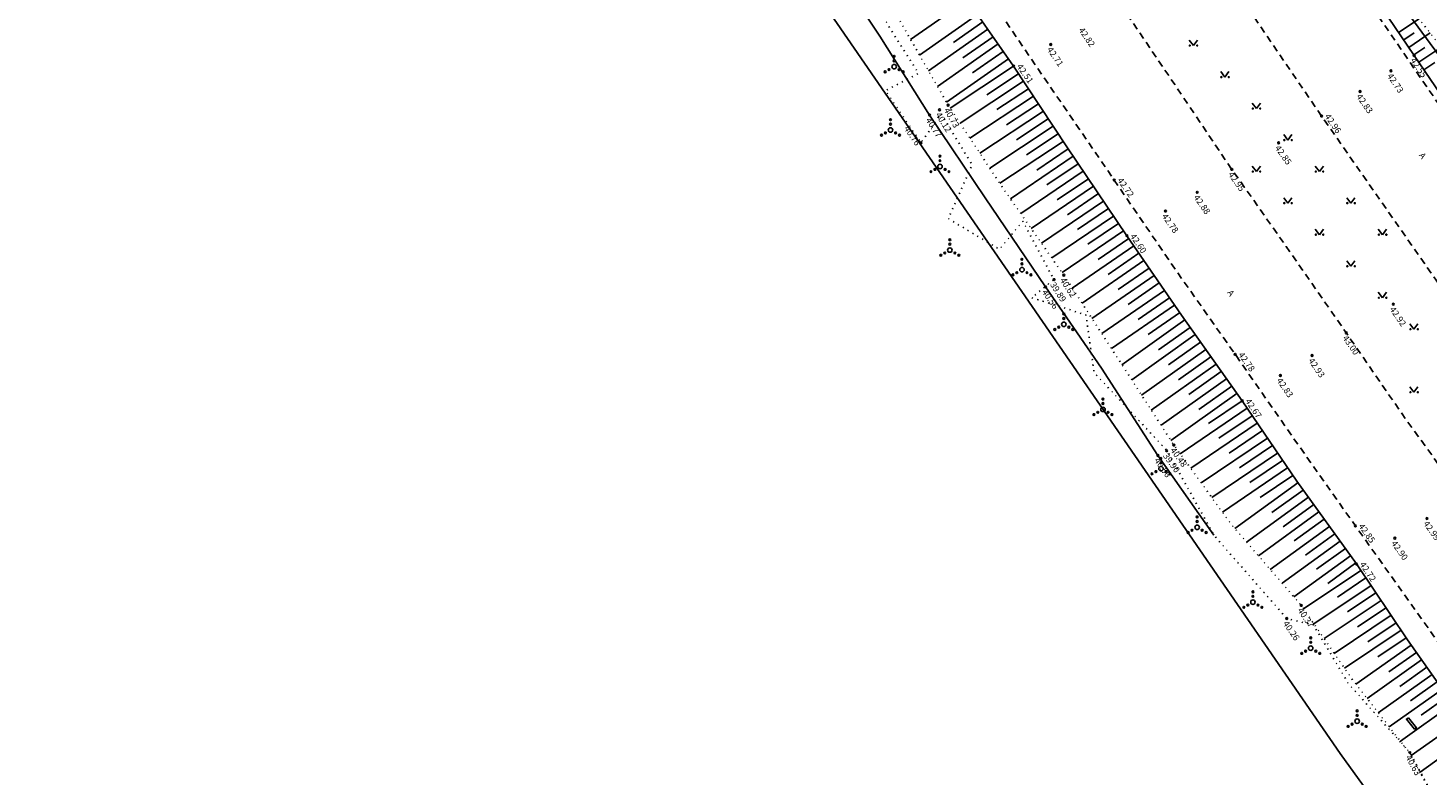
# Model space of a CAD drawing. Units: metres. Extents: x 545213 to 555201, y 6572637 to 6585861.
# Drawn here: x 553802 to 553957, y 6574102 to 6574185 of the extents above; entities that cross this region are included whole.
import ezdxf
from ezdxf.enums import TextEntityAlignment as Align

# ---------------------------------------------------------------- set-up
doc = ezdxf.new("R2010")
doc.units = ezdxf.units.M
for name, pattern in [('ASFBET', [2.5, 1.5, -1]), ('KOLVIK', [1.25, 0.25, -1]), ('KRAAVIPERV', [0.02, 0.01, 0.01]), ('NOLVAALL', [1.2, 0.2, -1]), ('NOLVAKRIIPS', [0.2, 0.1, 0.1]), ('NOLVAPEAL', [0.2, 0.1, 0.1]), ('RAJATISP', [0.02, 0.01, 0.01])]:
    doc.linetypes.add(name, pattern=pattern)
for name, color, linetype in [('HALJASTUS', 3, 'Continuous'), ('KORGUS', 3, 'Continuous'), ('PIIR', 32, 'Continuous'), ('RELJEEF', 3, 'Continuous'), ('TEE', 7, 'Continuous'), ('TRUUP', 6, 'Continuous'), ('VEEKOGU', 5, 'Continuous')]:
    doc.layers.add(name, color=color, linetype=linetype)
doc.styles.add('ITALIC', font='italic.shx')
doc.styles.add('romans', font='romans.shx')

# ---------------------------------------------------------------- blocks, each defined once
blk = doc.blocks.new('VQSA')
at = {"color": 0, "linetype": 'Continuous'}
for centre, radius in [((0, 0), 0.5), ((0, 2.3), 0.2), ((0, 1.3), 0.2), ((-2, -1.15), 0.2), ((-1.13, -0.65), 0.2), ((1.13, -0.65), 0.2), ((2, -1.15), 0.2)]:
    blk.add_circle(centre, radius, dxfattribs=at)
blk = doc.blocks.new('MURU')
at = {"color": 0, "linetype": 'Continuous'}
for p, q in [((-0.93, 1.21), (0, 0)), ((0, 0), (0.89, 1.21))]:
    blk.add_line(p, q, dxfattribs=at)
for centre in [(-0.8, 0), (0.86, 0)]:
    blk.add_ellipse(centre, major_axis=(0.0778, 0.0778), ratio=1, start_param=5.497787, end_param=11.780972, dxfattribs=at)

msp = doc.modelspace()

# ---------------------------------------------------------------- linework, layer by layer
at = {"layer": 'HALJASTUS', "linetype": 'KOLVIK', "ltscale": 0.5, "flags": 128}
for points in [[(553871.35, 6574217.56), (553874.31, 6574220.07), (553871.2, 6574227.26), (553875.06, 6574221.34), (553881, 6574211.62), (553887.15, 6574202.53), (553892.34, 6574193.33), (553897.28, 6574184.94), (553900.47, 6574179.91), (553896.8, 6574178), (553900.73, 6574172.2), (553902.99, 6574175.4)], [(553902.99, 6574175.4), (553906.41, 6574169.77), (553903.78, 6574163.78), (553909.45, 6574160.37), (553912.04, 6574163.5), (553915.5, 6574157.02), (553913.03, 6574155), (553919.06, 6574153.1), (553919.97, 6574146.69), (553928.08, 6574138.01), (553933.29, 6574128.61), (553941.37, 6574119.39), (553944.34, 6574118.67), (553948.21, 6574112.17), (553955.06, 6574104.49), (553959.87, 6574095.54), (553968.17, 6574087.13), (553973.16, 6574078.09), (553978.75, 6574070.55), (553984.16, 6574062.52), (553989.62, 6574054.54), (553994.09, 6574051.99), (553995.28, 6574046), (553999.99, 6574037.41), (554005.52, 6574029.41), (554011.43, 6574021.59), (554014.63, 6574018.26), (554018.69, 6574018.84), (554019.92, 6574017.34), (554019.11, 6574015.71)]]:
    msp.add_lwpolyline(points, dxfattribs=at)
at = {"layer": 'KORGUS', "linetype": 'Continuous', "lineweight": -3, "ltscale": 0.5}
for centre in [(553915.15, 6574183.12), (553911.03, 6574180.71), (553949.51, 6574177.9), (553903.75, 6574176.38), (553901.7, 6574175.28), (553902.8, 6574175.86), (553945.24, 6574175.17), (553900.73, 6574172.2), (553940.46, 6574172.2, 42.85), (553935.27, 6574169.25), (553922.2, 6574168.07), (553931.43, 6574166.7), (553927.9, 6574164.62), (553923.62, 6574161.87), (553916.6, 6574157.51), (553914.58, 6574156.2), (553915.52, 6574157.01), (553953.21, 6574154.28, 42.92), (553947.98, 6574151.1), (553935.64, 6574148.71), (553944.18, 6574148.58), (553940.66, 6574146.37), (553936.42, 6574143.56), (553927.06, 6574137.49), (553928.03, 6574138.01), (553928.83, 6574138.64), (553948.99, 6574129.68), (553956.95, 6574130.49), (553953.38, 6574128.3), (553949.13, 6574125.44), (553942.98, 6574120.84), (553941.37, 6574119.39), (553955.06, 6574104.49)]:
    msp.add_circle(centre, 0.1, dxfattribs=at)
at = {"layer": 'KORGUS', "linetype": 'Continuous', "ltscale": 0.5}
for centre in [(553955.53, 6574181.9), (553952.94, 6574180.19)]:
    msp.add_circle(centre, 0.1, dxfattribs=at)
at = {"layer": 'PIIR', "lineweight": -3, "flags": 128}
for points in [[(553096.33, 6574380.32), (553289.72, 6574208.63), (553339.55, 6574164.39), (553748.61, 6573991.21), (553763.91, 6573979.6), (553799.61, 6573950.9), (553843.89, 6573920.54), (553870.16, 6573909.78), (553889.15, 6573919.97), (553891.12, 6573940.1), (553909.1, 6573952.37), (553938.22, 6573960.68), (554020.43, 6573955.44), (554048.98, 6573957.18), (554054.14, 6573959.12), (554046.59, 6573969.28), (553987.51, 6574048.73), (553947.32, 6574104.4), (553872.81, 6574212.49), (553854.08, 6574241.29), (553861.95, 6574246.41), (553830.97, 6574295.45), (553806.35, 6574328.96)], [(553858.78, 6574321.19), (553894.94, 6574268.04), (554024.3, 6574092.16), (554222.65, 6573869.23), (554291.16, 6573800.42)]]:
    msp.add_lwpolyline(points, dxfattribs=at)
at = {"layer": 'RELJEEF', "linetype": 'NOLVAKRIIPS', "ltscale": 0.5}
for p, q in [((553905.87, 6574188.08), (553899.58, 6574183.68)), ((553907.02, 6574186.44), (553900.58, 6574181.93)), ((553907.59, 6574185.62), (553904.33, 6574183.34)), ((553953.8, 6574184.44), (553956.06, 6574185.98)), ((553908.16, 6574184.8), (553901.57, 6574180.19)), ((553954.37, 6574183.62), (553955.52, 6574184.4)), ((553954.93, 6574182.79), (553957.29, 6574184.4)), ((553909.31, 6574183.17), (553902.57, 6574178.45)), ((553908.74, 6574183.98), (553905.4, 6574181.65)), ((553955.49, 6574181.96), (553956.7, 6574182.79)), ((553956.05, 6574181.14), (553958.48, 6574182.78)), ((553910.46, 6574181.53), (553903.56, 6574176.7)), ((553909.88, 6574182.35), (553906.47, 6574179.96)), ((553956.61, 6574180.31), (553957.82, 6574181.13)), ((553911.03, 6574180.71), (553903.97, 6574176.05)), ((553911.58, 6574179.87), (553908.05, 6574177.54)), ((553912.13, 6574179.04), (553905.07, 6574174.38)), ((553912.68, 6574178.2), (553909.15, 6574175.88)), ((553913.23, 6574177.37), (553906.17, 6574172.71)), ((553913.78, 6574176.53), (553910.25, 6574174.21)), ((553914.33, 6574175.7), (553907.28, 6574171.05)), ((553914.88, 6574174.86), (553911.36, 6574172.54)), ((553915.43, 6574174.03), (553908.38, 6574169.38)), ((553915.98, 6574173.19), (553912.46, 6574170.87)), ((553916.54, 6574172.36), (553909.49, 6574167.71)), ((553917.65, 6574170.7), (553910.68, 6574165.98)), ((553917.09, 6574171.53), (553913.6, 6574169.16)), ((553918.77, 6574169.04), (553911.82, 6574164.34)), ((553918.21, 6574169.87), (553914.73, 6574167.52)), ((553919.89, 6574167.39), (553912.97, 6574162.7)), ((553919.33, 6574168.21), (553915.86, 6574165.87)), ((553921.01, 6574165.73), (553914.12, 6574161.06)), ((553920.45, 6574166.56), (553917, 6574164.22)), ((553922.13, 6574164.07), (553915.26, 6574159.42)), ((553921.57, 6574164.9), (553918.13, 6574162.57)), ((553923.25, 6574162.42), (553916.41, 6574157.79)), ((553922.69, 6574163.25), (553919.27, 6574160.93)), ((553924.38, 6574160.77), (553917.54, 6574156.07)), ((553923.82, 6574161.59), (553920.41, 6574159.25)), ((553925.51, 6574159.12), (553918.63, 6574154.39)), ((553924.95, 6574159.94), (553921.52, 6574157.59)), ((553926.08, 6574158.29), (553922.63, 6574155.92)), ((553926.64, 6574157.47), (553919.72, 6574152.71)), ((553927.21, 6574156.64), (553923.74, 6574154.26)), ((553927.78, 6574155.82), (553920.81, 6574151.04)), ((553928.34, 6574154.99), (553924.85, 6574152.6)), ((553928.91, 6574154.17), (553921.9, 6574149.36)), ((553929.47, 6574153.34), (553925.96, 6574150.93)), ((553930.05, 6574152.53), (553923.06, 6574147.56)), ((553930.63, 6574151.71), (553927.12, 6574149.22)), ((553931.21, 6574150.9), (553924.15, 6574145.88)), ((553931.79, 6574150.08), (553928.24, 6574147.56)), ((553932.37, 6574149.27), (553925.23, 6574144.2)), ((553932.94, 6574148.45), (553929.36, 6574145.9)), ((553933.52, 6574147.64), (553926.32, 6574142.52)), ((553934.1, 6574146.82), (553930.48, 6574144.25)), ((553934.68, 6574146), (553927.41, 6574140.84)), ((553935.26, 6574145.19), (553931.61, 6574142.59)), ((553935.84, 6574144.37), (553928.5, 6574139.15)), ((553936.42, 6574143.56), (553932.68, 6574141.02)), ((553936.98, 6574142.73), (553929.52, 6574137.68)), ((553938.1, 6574141.08), (553930.7, 6574136.06)), ((553937.54, 6574141.9), (553933.83, 6574139.39)), ((553939.23, 6574139.42), (553931.87, 6574134.44)), ((553938.66, 6574140.25), (553934.97, 6574137.75)), ((553940.35, 6574137.76), (553933.04, 6574132.82)), ((553939.79, 6574138.59), (553936.12, 6574136.11)), ((553941.47, 6574136.11), (553934.22, 6574131.19)), ((553940.91, 6574136.94), (553937.27, 6574134.47)), ((553942.6, 6574134.46), (553935.6, 6574129.39)), ((553942.03, 6574135.28), (553938.42, 6574132.83)), ((553943.77, 6574132.84), (553936.91, 6574127.87)), ((553943.18, 6574133.65), (553939.72, 6574131.14)), ((553944.94, 6574131.22), (553938.22, 6574126.35)), ((553944.36, 6574132.03), (553940.96, 6574129.57)), ((553946.12, 6574129.6), (553939.53, 6574124.83)), ((553945.53, 6574130.41), (553942.2, 6574128)), ((553946.7, 6574128.79), (553943.45, 6574126.43)), ((553947.29, 6574127.98), (553940.85, 6574123.31)), ((553947.88, 6574127.17), (553944.69, 6574124.86)), ((553948.46, 6574126.36), (553942.16, 6574121.79)), ((553949.05, 6574125.55), (553945.93, 6574123.29)), ((553949.61, 6574124.72), (553943.24, 6574120.45)), ((553950.17, 6574123.89), (553946.99, 6574121.76)), ((553950.73, 6574123.06), (553944.38, 6574118.8)), ((553951.28, 6574122.23), (553948.11, 6574120.11)), ((553951.84, 6574121.4), (553945.51, 6574117.16)), ((553952.4, 6574120.57), (553949.24, 6574118.45)), ((553952.95, 6574119.74), (553946.65, 6574115.51)), ((553953.51, 6574118.91), (553950.36, 6574116.8)), ((553954.07, 6574118.08), (553947.78, 6574113.86)), ((553954.62, 6574117.25), (553951.49, 6574115.14)), ((553955.2, 6574116.43), (553949.06, 6574112.08)), ((553955.77, 6574115.61), (553952.72, 6574113.45)), ((553956.35, 6574114.79), (553950.29, 6574110.5)), ((553957.51, 6574113.16), (553951.53, 6574108.93)), ((553956.93, 6574113.98), (553953.92, 6574111.85)), ((553958.66, 6574111.53), (553952.76, 6574107.35)), ((553958.09, 6574112.35), (553955.11, 6574110.24)), ((553959.82, 6574109.9), (553953.99, 6574105.77)), ((553959.24, 6574110.71), (553956.31, 6574108.64)), ((553960.97, 6574108.27), (553955.18, 6574104.17)), ((553962.15, 6574106.65), (553956.2, 6574102.31))]:
    msp.add_line(p, q, dxfattribs=at)
at = {"layer": 'RELJEEF', "linetype": 'NOLVAALL', "ltscale": 0.5, "flags": 128}
for points in [[(553835.23, 6574298.41, 0.294409), (553835.09, 6574293.54), (553840.51, 6574284.54), (553845.56, 6574275.98), (553850.92, 6574268.34), (553856.04, 6574260.24), (553860.89, 6574252.97), (553866.52, 6574243.47), (553867.22, 6574242.15), (553869.55, 6574233.59), (553871.56, 6574231.69), (553875.83, 6574221.88), (553882.18, 6574212.32), (553888.22, 6574203.39), (553893.37, 6574193.92), (553898.41, 6574185.73), (553903.75, 6574176.38)], [(553944.53, 6574201.49), (553950.94, 6574192.53), (553958.02, 6574183.46), (553963.86, 6574174.75), (553971.29, 6574165.73), (553977.27, 6574157.32), (553984.24, 6574147.93), (553989.39, 6574139.84), (553996.93, 6574131.32), (554001.76, 6574123.44), (554009.2, 6574115), (554014.55, 6574106.26), (554021.28, 6574097.93), (554026.16, 6574090.83), (554032.84, 6574082.84), (554037.34, 6574075.29), (554044.09, 6574067.01), (554049.37, 6574060.04), (554055.83, 6574052.24), (554060.88, 6574044.56), (554068.49, 6574036.39), (554075.69, 6574028.3), (554085.14, 6574022.69), (554089.43, 6574011.05), (554096.41, 6574003.2, -0.264614), (554097.57, 6573997.96, -0.051723), (554099.42, 6573993.04, -0.219666), (554097.77, 6573989.26)]]:
    msp.add_lwpolyline(points, format="xyb", dxfattribs=at)
at = {"layer": 'RELJEEF', "linetype": 'NOLVAPEAL', "ltscale": 0.5, "flags": 128}
for points in [[(553835.23, 6574298.41), (553835.51, 6574296.75), (553837.47, 6574293.72), (553842.58, 6574285.63), (553848.05, 6574277.25), (553853.13, 6574269.5), (553857.96, 6574261.33), (553863.1, 6574254.08), (553868.96, 6574244.86), (553876.21, 6574234.26), (553881.8, 6574225.22), (553887.78, 6574215.59), (553894.23, 6574207.15), (553899.99, 6574197.78), (553904.89, 6574189.47), (553911.03, 6574180.71)], [(553942.86, 6574200.27), (553949.1, 6574191.36), (553955.53, 6574181.9), (553961.44, 6574173.2), (553968.17, 6574163.76), (553974.31, 6574155.24), (553980.9, 6574145.58), (553986.55, 6574137.74), (553992.89, 6574128.75), (553998.33, 6574121.04), (554004.81, 6574112.29), (554011.23, 6574103.78), (554016.99, 6574095.21), (554022.37, 6574088.17), (554028.14, 6574080.04), (554033.73, 6574072.51), (554039.54, 6574064.26), (554045.06, 6574056.87), (554050.92, 6574049.1), (554056.82, 6574041.62), (554063.43, 6574032.67), (554069.96, 6574024.39), (554076.18, 6574016.2), (554083.18, 6574006.94), (554090.1, 6573998.48), (554092.04, 6573996.13), (554093.76, 6573994.33), (554094.34, 6573994.41), (554094.84, 6573993.8), (554094.81, 6573993.35)], [(554018.82, 6574027.9), (554013.47, 6574035.66), (554007.89, 6574043.04), (554002.24, 6574051.11), (553996.63, 6574058.99), (553990.72, 6574067.46), (553984.78, 6574074.74), (553979.74, 6574082.33), (553973.53, 6574091.19), (553966.72, 6574100.38), (553961.02, 6574108.21), (553954.79, 6574117), (553949.13, 6574125.44), (553942.47, 6574134.62), (553936.42, 6574143.56), (553929.66, 6574153.07), (553923.62, 6574161.87), (553916.95, 6574171.74), (553911.03, 6574180.71)]]:
    msp.add_lwpolyline(points, dxfattribs=at)
at = {"layer": 'RELJEEF', "linetype": 'NOLVAALL', "ltscale": 0.5, "flags": 128}
msp.add_lwpolyline([(553903.75, 6574176.38), (553909.85, 6574167.15), (553916.6, 6574157.51), (553922.5, 6574148.43), (553928.83, 6574138.64), (553935.11, 6574129.95), (553942.98, 6574120.84), (553948.67, 6574112.58), (553955.03, 6574104.44), (553959.91, 6574095.5), (553966.79, 6574086.25), (553972.48, 6574077.56), (553977.4, 6574070.88), (553984.14, 6574062.47), (553989.49, 6574054.37), (553995.05, 6574045.57), (554000.76, 6574038.1), (554005.73, 6574029.49), (554011.97, 6574022.15)], dxfattribs=at)
at = {"layer": 'TEE', "linetype": 'ASFBET', "ltscale": 0.5, "flags": 128}
msp.add_lwpolyline([(554264.29, 6573809.17), (554264.05, 6573809.32), (554259.72, 6573811.11), (554248.82, 6573815.1, -0.067484), (554245.24, 6573816.6, -0.017374), (554239.02, 6573821.72), (554230.82, 6573829.89), (554223.1, 6573838.01), (554215.58, 6573846.53), (554209.48, 6573853.68), (554206.83, 6573856.81), (554199.38, 6573865.63), (554191.84, 6573874.5), (554184.48, 6573883.29), (554176.89, 6573892.14), (554169.8, 6573900.63), (554162.22, 6573909.53), (554154.6, 6573918.28), (554147.13, 6573926.84), (554139.46, 6573935.56), (554131.82, 6573944.24), (554124.34, 6573953.28), (554117.06, 6573962.6), (554109.89, 6573971.81), (554102.62, 6573981.09), (554095.55, 6573990.08), (554092.57, 6573993.86), (554087.61, 6573999.69), (554080.42, 6574009.11), (554073.14, 6574018.53), (554066.03, 6574027.86), (554058.95, 6574037.23), (554051.9, 6574046.65), (554044.77, 6574056.16), (554037.65, 6574065.74), (554030.69, 6574075.15), (554023.66, 6574084.78), (554016.62, 6574094.36), (554009.56, 6574104.05), (554002.63, 6574113.66), (553995.82, 6574123.15), (553988.84, 6574132.95), (553981.92, 6574142.64), (553975.09, 6574152.35), (553968.33, 6574162.05), (553961.52, 6574171.72), (553954.74, 6574181.6), (553948.11, 6574191.28), (553941.66, 6574200.68), (553937.39, 6574206.89), (553930.61, 6574216.92), (553923.68, 6574227.04), (553917.03, 6574237.03), (553910.59, 6574246.81), (553904.1, 6574256.65), (553897.52, 6574266.61), (553891.08, 6574276.45), (553884.65, 6574286.25), (553878.11, 6574296.33), (553871.69, 6574306.24), (553865.31, 6574316.2), (553859.06, 6574326.08), (553852.84, 6574336.11), (553846.57, 6574346.33), (553840.39, 6574356.33), (553834.11, 6574366.45), (553828.05, 6574376.34), (553821.86, 6574386.59), (553815.94, 6574396.6), (553810.01, 6574406.81), (553804.04, 6574417.16), (553798.11, 6574427.47), (553792.28, 6574437.9), (553786.56, 6574448.15), (553780.77, 6574458.58), (553775.08, 6574468.63), (553769.31, 6574479.1), (553763.53, 6574489.56), (553760.55, 6574494.95), (553755.11, 6574504.88), (553749.51, 6574514.91), (553743.82, 6574525.19), (553737.55, 6574536.45), (553731.74, 6574546.93), (553726.13, 6574557.05), (553720.44, 6574567.21), (553714.06, 6574578.75), (553708.5, 6574588.75), (553702.73, 6574599.22), (553696.86, 6574609.61), (553690.77, 6574620.66), (553685.17, 6574630.84), (553679.03, 6574641.88), (553673.04, 6574652.63), (553667.23, 6574663.23), (553661.98, 6574672.76), (553656.28, 6574683.21), (553650.48, 6574693.49), (553644.88, 6574703.55), (553638.94, 6574714.29), (553632.87, 6574725.24), (553626.78, 6574736.27), (553621.17, 6574746.28), (553615.58, 6574756.37), (553609.05, 6574768.14), (553603.35, 6574778.35), (553597.3, 6574789.38), (553591.94, 6574799.07), (553586.04, 6574809.74), (553580.35, 6574819.88), (553574.39, 6574830.63), (553568.63, 6574840.95), (553563.39, 6574850.35), (553557.62, 6574860.68), (553551.32, 6574871.95), (553545.94, 6574881.43), (553540.03, 6574891.88), (553534.29, 6574901.94), (553528.35, 6574912.09), (553522.52, 6574922), (553515.92, 6574933.42), (553509.94, 6574943.68), (553506.13, 6574950.24)], format="xyb", dxfattribs=at)
at = {"layer": 'TEE', "linetype": 'ASFBET', "lineweight": -3, "ltscale": 0.5, "flags": 128}
msp.add_lwpolyline([(554180.57, 6573817.46), (554174.78, 6573826.34), (554168.14, 6573836.02), (554161.44, 6573845.72), (554154.33, 6573856), (554147.39, 6573866.11), (554140.56, 6573876.09), (554134.28, 6573886.29), (554128.33, 6573893.53), (554120.59, 6573902.97), (554112.94, 6573912.27), (554105.33, 6573921.67), (554097.94, 6573930.79), (554090.53, 6573939.65, 0.257564), (554087.99, 6573939.71), (554087, 6573941.17), (554087.09, 6573941.35), (554084.23, 6573945.2), (554084.3, 6573945.28), (554085.25, 6573945.64), (554082.98, 6573948.58), (554075.86, 6573957.89), (554068.85, 6573966.92), (554061.86, 6573975.94, 0.1316), (554060.25, 6573976.03), (554057.61, 6573979.45), (554057.16, 6573980.45), (554056.81, 6573980.63), (554055.86, 6573981.91, 0.083934), (554056.09, 6573983.6), (554055.1, 6573985.02), (554047.9, 6573994.76), (554040.75, 6574004.11), (554033.39, 6574013.64), (554026.21, 6574023.31), (554024.78, 6574025.23), (554019.13, 6574032.88), (554011.95, 6574042.39), (554004.73, 6574052.14), (553997.19, 6574062.47), (553990.3, 6574071.91), (553983.27, 6574081.52), (553976.32, 6574091.28), (553969.44, 6574100.9), (553962.5, 6574110.7), (553955.85, 6574120.04), (553948.99, 6574129.68), (553942.24, 6574139.24), (553935.64, 6574148.71), (553928.9, 6574158.27), (553922.2, 6574168.07), (553915.51, 6574177.83), (553908.81, 6574187.64), (553902.28, 6574197.41), (553895.53, 6574207.39), (553888.77, 6574217.52), (553882.03, 6574227.72), (553875.31, 6574237.84), (553868.69, 6574247.89), (553862.11, 6574258.03), (553855.59, 6574268.17), (553848.82, 6574278.51), (553842.53, 6574288.19), (553835.95, 6574298.26)], format="xyb", dxfattribs=at)
at = {"layer": 'TEE', "linetype": 'ASFBET', "ltscale": 0.5, "flags": 128}
for points in [[(554078.6, 6573990.88), (554072.46, 6574000.25), (554066.03, 6574008.92), (554059.5, 6574017.53), (554053.19, 6574025.92), (554046.55, 6574034.75), (554040.69, 6574042.48), (554034.79, 6574050.37), (554029.55, 6574057.44), (554023.31, 6574065.94), (554017.98, 6574073.12), (554011.86, 6574081.46), (554006.67, 6574088.53), (554000.6, 6574096.93), (553994.51, 6574105.46), (553988.05, 6574114.41), (553982.48, 6574122.17), (553976.27, 6574131), (553970.58, 6574139.08), (553963.8, 6574148.67), (553957.96, 6574156.96), (553951.02, 6574166.87), (553945.24, 6574175.17), (553938.38, 6574185.22), (553932.53, 6574193.7)], [(553922.93, 6574187.52), (553928.73, 6574178.96), (553935.27, 6574169.25), (553941.31, 6574160.69), (553947.98, 6574151.1), (553954.18, 6574142.1), (553960.85, 6574132.87), (553966.72, 6574124.62), (553972.9, 6574115.82), (553978.48, 6574107.95), (553985.12, 6574098.48), (553991.13, 6574090.27), (553996.81, 6574082.57), (554002.28, 6574075.18), (554008.32, 6574066.79), (554013.78, 6574059.36), (554019.92, 6574051.08), (554025.25, 6574043.87), (554031.36, 6574035.63), (554037.82, 6574027), (554044.48, 6574018.25), (554051.24, 6574009.35), (554058.12, 6574001.02), (554064.7, 6573992.57), (554071.76, 6573984.13)]]:
    msp.add_lwpolyline(points, dxfattribs=at)
at = {"layer": 'TRUUP', "linetype": 'RAJATISP', "ltscale": 0.5, "flags": 128}
msp.add_lwpolyline([(553954.88, 6574108.37), (553954.67, 6574108.22), (553955.56, 6574107.11), (553955.77, 6574107.24)], close=True, dxfattribs=at)
at = {"layer": 'VEEKOGU', "linetype": 'KRAAVIPERV', "ltscale": 0.5, "flags": 128}
msp.add_lwpolyline([(553871.56, 6574231.69, -0.127318), (553869.3, 6574233.12, 0.4404), (553867.02, 6574231.95), (553868.04, 6574230.25), (553873.53, 6574220.96), (553880.56, 6574210.87), (553885.78, 6574201.45), (553890.39, 6574192.69), (553896.17, 6574184.03), (553901.7, 6574175.28)], format="xyb", dxfattribs=at)
msp.add_lwpolyline([(553901.7, 6574175.28), (553907.85, 6574166.08), (553914.58, 6574156.2), (553920.8, 6574147.18), (553927.06, 6574137.49), (553933.28, 6574128.64)], dxfattribs=at)

# ---------------------------------------------------------------- block references
at = {"layer": 'HALJASTUS', "ltscale": 0.5, "xscale": 0.5, "yscale": 0.5, "zscale": 0.5}
for p in [(553931, 6574183), (553934.5, 6574179.5), (553938, 6574176), (553941.5, 6574172.5), (553938, 6574169), (553945, 6574169), (553941.5, 6574165.5), (553948.5, 6574165.5), (553945, 6574162), (553952, 6574162), (553948.5, 6574158.5), (553952, 6574155), (553955.5, 6574151.5), (553955.5, 6574144.5)]:
    msp.add_blockref('MURU', p, dxfattribs=at)
at = {"layer": 'HALJASTUS', "linetype": 'Continuous', "ltscale": 0.5, "xscale": 0.5, "yscale": 0.5, "zscale": 0.5}
for p in [(553897.75, 6574180.65), (553897.35, 6574173.62), (553902.85, 6574169.57), (553903.94, 6574160.29), (553911.95, 6574158.11), (553916.6, 6574152.05), (553920.95, 6574142.6), (553927.4, 6574136.02), (553931.41, 6574129.51), (553937.61, 6574121.2), (553944.03, 6574116.09), (553949.19, 6574107.98)]:
    msp.add_blockref('VQSA', p, dxfattribs=at)

# ---------------------------------------------------------------- texts
at = {"layer": 'KORGUS', "linetype": 'Continuous', "lineweight": -3, "ltscale": 0.5, "style": 'ITALIC'}
for s, rotation, p in [(' 42.82', 304.3093, (553918.66, 6574185.29)), (' 42.71', 304.3093, (553915.15, 6574183.12)), (' 42.55', 304.1586, (553955.53, 6574181.9)), (' 42.73', 304.1586, (553952.94, 6574180.19)), (' 42.83', 304.8815, (553949.51, 6574177.9)), (' 40.77', 302.3077, (553901.7, 6574175.28)), (' 40.12', 301.7713, (553902.8, 6574175.86)), (' 40.73', 299.7238, (553903.75, 6574176.38)), (' 42.85', 305.1945, (553940.46, 6574172.2)), (' 42.95', 305.1945, (553935.27, 6574169.25)), (' 42.88', 305.1945, (553931.43, 6574166.7)), (' 42.78', 305.1945, (553927.9, 6574164.62)), (' 39.89', 302.5517, (553915.52, 6574157.01)), (' 40.62', 302.9886, (553916.6, 6574157.51)), (' 40.56', 304.5818, (553914.58, 6574156.2)), (' 42.92', 304.5628, (553953.21, 6574154.28)), (' 43.00', 304.5628, (553947.98, 6574151.1)), (' 42.93', 304.5628, (553944.18, 6574148.58)), (' 42.83', 304.5628, (553940.66, 6574146.37)), (' 39.90', 305.8, (553928.03, 6574138.01)), (' 40.48', 305.8809, (553928.83, 6574138.64)), (' 40.56', 305.1135, (553927.06, 6574137.49)), (' 42.99', 305.4324, (553956.95, 6574130.49)), (' 42.90', 305.4324, (553953.38, 6574128.3)), (' 40.37', 304.5647, (553942.98, 6574120.84)), (' 40.26', 304.5647, (553941.37, 6574119.39)), (' 40.63', 298.2274, (553955.06, 6574104.49))]:
    msp.add_text(s, height=0.7, rotation=rotation, dxfattribs=at).set_placement(p, align=Align.TOP_LEFT)
for s, rotation, p in [(' 42.51', 304.9968, (553911.03, 6574180.71)), (' 42.96', 304.8815, (553945.24, 6574175.17)), (' 42.72', 305.1799, (553922.2, 6574168.07)), (' 42.60', 304.4521, (553923.62, 6574161.87)), (' 42.78', 305.1799, (553935.64, 6574148.71)), (' 42.67', 304.1213, (553936.42, 6574143.56)), (' 42.85', 305.4133, (553948.99, 6574129.68)), (' 42.72', 303.8387, (553949.13, 6574125.44))]:
    msp.add_text(s, height=0.7, rotation=rotation, dxfattribs=at).set_placement(p, align=Align.BOTTOM_LEFT)
msp.add_text(' 40.76', height=0.7, rotation=304.1254, dxfattribs=at).set_placement((553900.73, 6574172.2), align=Align.TOP_RIGHT)
at = {"layer": 'TEE', "linetype": 'Continuous', "ltscale": 0.5, "style": 'romans'}
for p in [(553956.47, 6574170.77), (553935.17, 6574155.52)]:
    msp.add_text('A', height=0.7, rotation=305.3253, dxfattribs=at).set_placement(p, align=Align.MIDDLE_CENTER)

doc.saveas('drawing.dxf')
